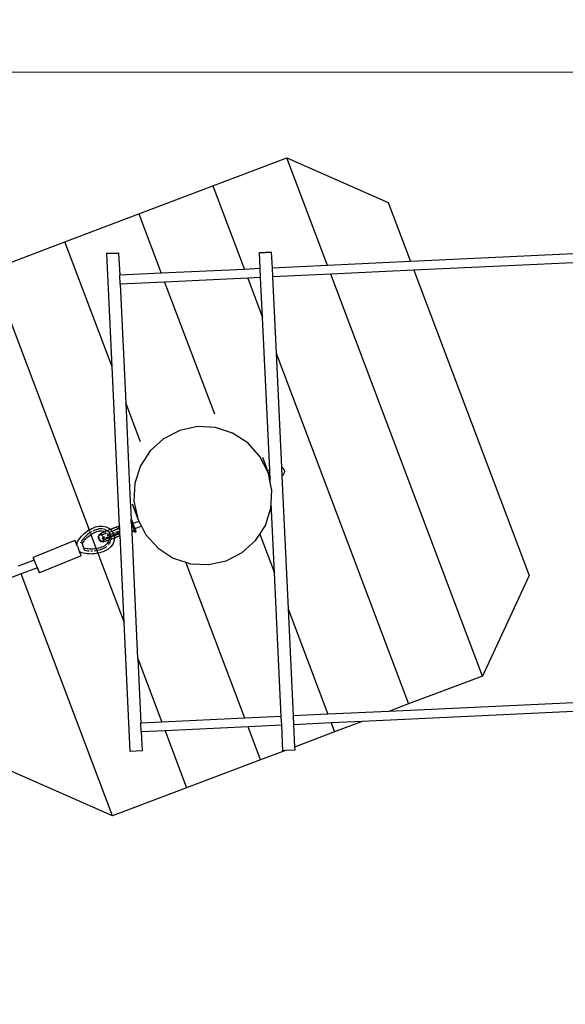
# Model space of a CAD drawing. Units: millimetres. Extents: x -12564 to 9645, y -9583 to 7688.
# Drawn here: x -1074 to -88, y 4277 to 6055 of the extents above; entities that cross this region are included whole.
import ezdxf

# ---------------------------------------------------------------- set-up
doc = ezdxf.new("R2010")
doc.units = ezdxf.units.MM
doc.layers.add('Размеры', color=10, linetype='Continuous', lineweight=5)
doc.dimstyles.new('размеры Маф', dxfattribs={"dimtxt": 150, "dimasz": 50, "dimexe": 50, "dimexo": 0.0625, "dimgap": 0.09, "dimtad": 1, "dimdec": 0, "dimzin": 0, "dimdsep": 46, "dimtxsty": 'Standard', "dimblk": 'ARCHTICK', "dimcen": 0.09, "dimdle": 50, "dimclrd": 256, "dimclre": 256, "dimclrt": 256, "dimadec": 0, "dimazin": 0, "dimtfac": 1, "dimtdec": 0, "dimtix": 1, "dimtofl": 0, "dimtmove": 0, "dimatfit": 3, "dimfxl": 1, "dimtolj": 1, "dimtzin": 0, "dimlwd": -1, "dimlwe": -1, "dimarcsym": 1})

# ---------------------------------------------------------------- blocks, each defined once
blk = doc.blocks.new('_ArchTick')
at = {"color": 0, "linetype": 'ByBlock', "const_width": 0.15}
blk.add_lwpolyline([(-0.5, -0.5), (0.5, 0.5)], dxfattribs=at)
blk = doc.blocks.new('*D9')
at = {"layer": 'Defpoints', "color": 0, "transparency": 16777216}
for p in [(7125.7, 5580.7), (-12514.3, 1962.4), (7125.7, -9532.6)]:
    blk.add_point(p, dxfattribs=at)
at = {"layer": 'Размеры', "transparency": 16777216}
for p, q in [((7125.7, 5580.6), (7125.7, -9582.6)), ((-12514.3, 1962.3), (-12514.3, -9582.6)), ((-12564.3, -9532.6), (7175.7, -9532.6))]:
    blk.add_line(p, q, dxfattribs=at)
at = {"layer": 'Размеры', "transparency": 16777216, "xscale": 50, "yscale": 50, "zscale": 50, "rotation": 180}
blk.add_blockref('_ArchTick', (-12514.3, -9532.6), dxfattribs=at)
at = {"layer": 'Размеры', "transparency": 16777216, "xscale": 50, "yscale": 50, "zscale": 50}
blk.add_blockref('_ArchTick', (7125.7, -9532.6), dxfattribs=at)
at = {"layer": 'Размеры', "transparency": 16777216, "insert": (-2694.3, -9457.5), "char_height": 150, "attachment_point": 5}
blk.add_mtext('\\A1;19640', dxfattribs=at)
blk = doc.blocks.new('*D10')
at = {"layer": 'Defpoints', "color": 0, "transparency": 16777216}
for p in [(5625.5, 5515.3), (-10826.6, 1458.2), (5625.5, -8826.1)]:
    blk.add_point(p, dxfattribs=at)
at = {"layer": 'Размеры', "transparency": 16777216}
for p, q in [((5625.5, 5515.3), (5625.5, -8876.1)), ((-10826.6, 1458.1), (-10826.6, -8876.1)), ((-10876.6, -8826.1), (5675.5, -8826.1))]:
    blk.add_line(p, q, dxfattribs=at)
at = {"layer": 'Размеры', "transparency": 16777216, "xscale": 50, "yscale": 50, "zscale": 50, "rotation": 180}
blk.add_blockref('_ArchTick', (-10826.6, -8826.1), dxfattribs=at)
at = {"layer": 'Размеры', "transparency": 16777216, "xscale": 50, "yscale": 50, "zscale": 50}
blk.add_blockref('_ArchTick', (5625.5, -8826.1), dxfattribs=at)
at = {"layer": 'Размеры', "transparency": 16777216, "insert": (-2600.6, -8751), "char_height": 150, "attachment_point": 5}
blk.add_mtext('\\A1;16452', dxfattribs=at)
blk = doc.blocks.new('*D11')
at = {"layer": 'Defpoints', "color": 0, "transparency": 16777216}
for p in [(-4889.2, 7638.4), (9595, 7638.4), (-3250.9, -7930.1)]:
    blk.add_point(p, dxfattribs=at)
at = {"layer": 'Размеры', "transparency": 16777216}
for p, q in [((9595, -7980.1), (9595, 7688.4)), ((-4889.1, 7638.4), (9645, 7638.4)), ((-3250.8, -7930.1), (9645, -7930.1))]:
    blk.add_line(p, q, dxfattribs=at)
at = {"layer": 'Размеры', "transparency": 16777216, "xscale": 50, "yscale": 50, "zscale": 50}
for p, rotation in [((9595, 7638.4), 90), ((9595, -7930.1), 270)]:
    blk.add_blockref('_ArchTick', p, dxfattribs=dict(at, rotation=rotation))
at = {"layer": 'Размеры', "transparency": 16777216, "insert": (9519.9, -145.9), "char_height": 150, "attachment_point": 5, "rotation": 90}
blk.add_mtext('\\A1;15568', dxfattribs=at)
blk = doc.blocks.new('*D12')
at = {"layer": 'Defpoints', "color": 0, "transparency": 16777216}
for p in [(-5369, 5959.9), (8880.6, 5959.9), (-3199.6, -6429.7)]:
    blk.add_point(p, dxfattribs=at)
at = {"layer": 'Размеры', "transparency": 16777216}
for p, q in [((8880.6, -6479.7), (8880.6, 6009.9)), ((-5368.9, 5959.9), (8930.6, 5959.9)), ((-3199.5, -6429.7), (8930.6, -6429.7))]:
    blk.add_line(p, q, dxfattribs=at)
at = {"layer": 'Размеры', "transparency": 16777216, "xscale": 50, "yscale": 50, "zscale": 50}
for p, rotation in [((8880.6, 5959.9), 90), ((8880.6, -6429.7), 270)]:
    blk.add_blockref('_ArchTick', p, dxfattribs=dict(at, rotation=rotation))
at = {"layer": 'Размеры', "transparency": 16777216, "insert": (8805.5, -234.9), "char_height": 150, "attachment_point": 5, "rotation": 90}
blk.add_mtext('\\A1;12390', dxfattribs=at)

msp = doc.modelspace()

# ---------------------------------------------------------------- linework, layer by layer
for p, q in [((-724.7, 5754.5), (-591.1, 5805)), ((-517.7, 5610.8), (-591.1, 5805)), ((-591.1, 5805), (-407.9, 5724.5)), ((-858.3, 5704), (-724.7, 5754.5)), ((-724.7, 5754.5), (-667.7, 5603.7)), ((-407.9, 5724.5), (-367.6, 5617.8)), ((-992, 5653.5), (-858.3, 5704)), ((-858.3, 5704), (-817.8, 5596.7)), ((-1125.6, 5603), (-992, 5653.5)), ((-906.6, 5427.7), (-992, 5653.5)), ((-916.2, 5632.8), (-894.8, 5633.8)), ((-916.2, 5632.2), (-894.8, 5633.2)), ((-916.2, 5632.8), (-916.2, 5632.2)), ((-916.2, 5632.2), (-916.2, 5632.8)), ((-916.2, 5632.2), (-916.2, 5632.2)), ((-906.6, 5427.7), (-916.2, 5632.2)), ((-894.8, 5633.8), (-894.8, 5633.2)), ((-894.8, 5633.2), (-892.9, 5593.1)), ((-640.5, 5634.3), (-619.1, 5635.3)), ((-640.4, 5633.7), (-640.5, 5634.3)), ((-640.5, 5634.3), (-640.5, 5633.7)), ((-640.5, 5633.7), (-640.4, 5633.7)), ((-639.1, 5605.1), (-640.5, 5633.7)), ((-640.4, 5633.7), (-619.1, 5634.7)), ((-619.1, 5635.3), (-619.1, 5634.7)), ((-619.1, 5634.7), (-617.7, 5606.1)), ((-619.1, 5634.7), (-617.7, 5606.1)), ((-22.9, 5634), (-367.6, 5617.8)), ((-1125.6, 5603), (-948.1, 5133.2)), ((-667.7, 5603.7), (-817.8, 5596.7)), ((-639.1, 5605.1), (-667.7, 5603.7)), ((-638.4, 5589.1), (-639.1, 5605.1)), ((-517.7, 5610.8), (-617.7, 5606.1)), ((-617.7, 5606.1), (-617.7, 5606.1)), ((-617.7, 5606.1), (-617, 5590.1)), ((-367.6, 5617.8), (-517.7, 5610.8)), ((-361.7, 5602.1), (-511.7, 5595)), ((-22.2, 5618), (-361.7, 5602.1)), ((-361.7, 5602.1), (-153.4, 5051)), ((-817.8, 5596.7), (-892.9, 5593.1)), ((-892.9, 5592.8), (-892.9, 5593.1)), ((-892.2, 5577.4), (-892.9, 5592.8)), ((-661.8, 5588), (-811.8, 5580.9)), ((-638.4, 5589.1), (-661.8, 5588)), ((-661.8, 5588), (-635, 5517.1)), ((-635, 5517.1), (-638.4, 5589.1)), ((-616.9, 5590.1), (-617, 5590.1)), ((-617, 5590.1), (-610.5, 5452.2)), ((-511.7, 5595), (-616.9, 5590.1)), ((-616.9, 5590.1), (-610.5, 5452.2)), ((-237.6, 4869.5), (-511.7, 5595)), ((-811.8, 5580.9), (-892.2, 5577.2)), ((-892.2, 5577.2), (-892.2, 5577.4)), ((-892.2, 5577.2), (-882.1, 5362.8)), ((-811.8, 5580.9), (-721.9, 5342.8)), ((-622.1, 5241.9), (-635, 5517.1)), ((-610.5, 5452.2), (-610.5, 5452.2)), ((-610.5, 5452.2), (-371.2, 4819)), ((-610.5, 5452.2), (-600.8, 5246.5)), ((-893.1, 5140.2), (-906.6, 5427.7)), ((-882.1, 5362.7), (-882.1, 5362.8)), ((-855.5, 5292.2), (-882.1, 5362.7)), ((-882.1, 5362.7), (-876.2, 5237.6)), ((-752.6, 5319.8), (-784.5, 5313)), ((-720, 5318.1), (-752.6, 5319.8)), ((-689, 5308.1), (-720, 5318.1)), ((-784.5, 5313), (-813.6, 5298.1)), ((-661.6, 5290.4), (-689, 5308.1)), ((-813.6, 5298.1), (-837.8, 5276.2)), ((-639.7, 5266.1), (-661.6, 5290.4)), ((-837.8, 5276.2), (-855.6, 5248.9)), ((-624.9, 5237.1), (-639.7, 5266.1)), ((-635.1, 5264.5), (-626.1, 5240.3)), ((-855.6, 5248.9), (-865.6, 5217.8)), ((-600.8, 5246.5), (-600.1, 5230.6)), ((-599.2, 5245.7), (-600.8, 5246.5)), ((-597.3, 5243.9), (-599.2, 5245.7)), ((-876.2, 5237.4), (-876.2, 5237.6)), ((-876.2, 5237.4), (-874.4, 5198)), ((-626.1, 5240.3), (-622.1, 5241.9)), ((-626.1, 5240.3), (-624.9, 5237.1)), ((-624.8, 5236.7), (-624.9, 5237.1)), ((-624.8, 5236.7), (-621.9, 5237.8)), ((-624.8, 5236.6), (-624.8, 5236.7)), ((-624.7, 5236.3), (-624.8, 5236.6)), ((-624.7, 5236.3), (-624.8, 5236.6)), ((-624.7, 5236.3), (-624.7, 5236.3)), ((-624.7, 5236.2), (-624.7, 5236.3)), ((-624.7, 5236.2), (-624.7, 5236.3)), ((-624.7, 5236.2), (-624.7, 5236.2)), ((-624.7, 5236.2), (-624.7, 5236.2)), ((-624.7, 5236.2), (-624.6, 5236.1)), ((-624.7, 5236.2), (-624.7, 5236.2)), ((-624.6, 5235.9), (-624.6, 5236.1)), ((-624.6, 5235.9), (-624.5, 5235.9)), ((-624.5, 5235.9), (-624.5, 5235.8)), ((-624.5, 5235.8), (-624.5, 5235.8)), ((-624.4, 5235.4), (-624.5, 5235.8)), ((-624.5, 5235.8), (-624.5, 5235.8)), ((-622.6, 5226.4), (-624.5, 5235.8)), ((-624.3, 5235.2), (-624.4, 5235.4)), ((-624.2, 5235.1), (-624.3, 5235.2)), ((-624.3, 5235.2), (-624.3, 5235.2)), ((-624.3, 5235.2), (-624.2, 5235.1)), ((-624.2, 5235.1), (-624.1, 5234.7)), ((-624.1, 5234.7), (-623.9, 5234.3)), ((-623.9, 5234.3), (-623.9, 5234.3)), ((-623.5, 5233.2), (-623.9, 5234.3)), ((-623.5, 5233.2), (-623.5, 5233.2)), ((-623.5, 5233.2), (-623.5, 5233.1)), ((-623.5, 5233.1), (-623.3, 5232.6)), ((-623.3, 5232.6), (-623.1, 5232)), ((-623.3, 5232.6), (-623.3, 5232.6)), ((-623.1, 5232), (-623.1, 5232)), ((-622.6, 5230.8), (-623.1, 5232)), ((-622.6, 5230.8), (-622.6, 5230.8)), ((-622.6, 5230.8), (-622.4, 5230.2)), ((-622.3, 5230), (-622.4, 5230.2)), ((-622.3, 5230), (-622.2, 5229.7)), ((-622.2, 5229.7), (-622.2, 5229.6)), ((-622.2, 5229.6), (-621.8, 5228.6)), ((-621.9, 5237.8), (-622.1, 5241.9)), ((-621.4, 5228), (-621.9, 5237.8)), ((-621.8, 5228.6), (-621.8, 5228.6)), ((-621.8, 5228.6), (-621.6, 5228.2)), ((-621.8, 5228.6), (-621.8, 5228.6)), ((-621.6, 5228.2), (-621.6, 5227.8)), ((-621.6, 5228), (-621.6, 5228.2)), ((-621.6, 5228), (-621.4, 5228)), ((-621.5, 5227.8), (-621.6, 5228)), ((-621.6, 5227.8), (-621.5, 5227.8)), ((-621.6, 5227.8), (-621.5, 5227.8)), ((-621.5, 5227.8), (-621.5, 5227.8)), ((-621.5, 5227.8), (-621.5, 5227.7)), ((-621.5, 5227.7), (-621.4, 5227.6)), ((-621.4, 5227.6), (-621.4, 5228)), ((-621.4, 5227.6), (-621.4, 5226.9)), ((-598.6, 5231.8), (-600.1, 5230.6)), ((-600.1, 5230.6), (-588.8, 4990.7)), ((-596.9, 5234.1), (-598.6, 5231.8)), ((-596.1, 5241.7), (-597.3, 5243.9)), ((-595.8, 5236.6), (-596.9, 5234.1)), ((-596.1, 5241.7), (-595.6, 5239.3)), ((-595.6, 5239.2), (-595.8, 5236.6)), ((-595.6, 5239.2), (-595.6, 5239.3)), ((-865.6, 5217.8), (-867.3, 5185.2)), ((-621.4, 5226.9), (-622.6, 5226.4)), ((-622.6, 5226.4), (-621.4, 5226.8)), ((-622.5, 5225.8), (-622.6, 5226.4)), ((-622.6, 5226.4), (-622.6, 5226.4)), ((-622.1, 5224.7), (-622.5, 5225.8)), ((-622.4, 5225.4), (-622.5, 5225.8)), ((-622.4, 5225.4), (-622.3, 5225.1)), ((-622.3, 5225.1), (-621.6, 5223.3)), ((-621, 5219), (-622.3, 5225.1)), ((-621.4, 5223), (-622.1, 5224.7)), ((-621.6, 5223.3), (-621.4, 5223)), ((-621.4, 5226.8), (-621.4, 5226.9)), ((-621.2, 5222.3), (-621.4, 5226.8)), ((-621.2, 5222.3), (-621.4, 5223)), ((-621, 5219), (-621.2, 5222.3)), ((-618.1, 5205.2), (-621, 5219)), ((-874.4, 5197.9), (-874.4, 5198)), ((-874.4, 5197.9), (-872.3, 5152.9)), ((-619.3, 5181.7), (-618.1, 5205.2)), ((-870.7, 5180.7), (-860.4, 5153.3)), ((-867.3, 5185.2), (-860.4, 5153.3)), ((-619.7, 5172.6), (-619.3, 5181.7)), ((-613.3, 5055.6), (-619.3, 5181.7)), ((-629.8, 5141.6), (-619.7, 5172.6)), ((-940.2, 5137.3), (-936.9, 5138.6)), ((-936.9, 5138.6), (-930.5, 5140.3)), ((-930.5, 5140.3), (-923.8, 5140.4)), ((-923.8, 5140.4), (-917.4, 5139)), ((-917.4, 5139), (-917.2, 5139)), ((-917.2, 5139), (-911.6, 5136.1)), ((-897.5, 5138.3), (-899.5, 5137.7)), ((-896.5, 5139), (-898.7, 5138.2)), ((-895.6, 5139), (-897.5, 5138.3)), ((-894.2, 5139.8), (-896.5, 5139)), ((-893.7, 5139.6), (-895.6, 5139)), ((-893.2, 5140.1), (-894.2, 5139.8)), ((-893.4, 5139.6), (-893.7, 5139.6)), ((-893.4, 5139.6), (-893.5, 5139.5)), ((-893.5, 5139.5), (-893.4, 5139.5)), ((-893.5, 5139.5), (-893.5, 5139.3)), ((-893.5, 5139.3), (-893.4, 5139.3)), ((-893.3, 5139.9), (-893.4, 5139.7)), ((-893.4, 5139.7), (-893.2, 5139.2)), ((-893.4, 5139.7), (-893.4, 5139.7)), ((-893.4, 5139.7), (-893.4, 5139.6)), ((-893.4, 5139.7), (-893.4, 5139.6)), ((-893.3, 5139.7), (-893.4, 5139.7)), ((-893.2, 5139.3), (-893.4, 5139.6)), ((-893.4, 5139.5), (-893.3, 5139.1)), ((-893.3, 5138.9), (-893.4, 5139.3)), ((-893.4, 5139.3), (-893.4, 5139)), ((-893.4, 5139), (-893.4, 5138.9)), ((-893.3, 5138.5), (-893.4, 5138.9)), ((-893.2, 5140.1), (-893.3, 5139.9)), ((-893.3, 5139.9), (-893.3, 5139.9)), ((-893.3, 5139.9), (-893.3, 5139.7)), ((-893.2, 5139.4), (-893.3, 5139.7)), ((-893.1, 5139.7), (-893.3, 5139.7)), ((-893.3, 5139.1), (-893.2, 5139)), ((-893.2, 5138.8), (-893.3, 5139.1)), ((-893.2, 5138.5), (-893.3, 5138.9)), ((-893.3, 5138.9), (-893.2, 5138.8)), ((-893.2, 5138.5), (-893.3, 5138.5)), ((-893.3, 5138.5), (-893.2, 5138.5)), ((-893.1, 5140.2), (-893.2, 5140.1)), ((-893.2, 5140.1), (-893.2, 5140)), ((-893.1, 5140.1), (-893.2, 5140.1)), ((-893.2, 5140), (-893.1, 5139.9)), ((-893.1, 5139.2), (-893.2, 5139.4)), ((-893.2, 5139.4), (-893.1, 5139.4)), ((-893.1, 5138.8), (-893.2, 5139.3)), ((-893.2, 5139.2), (-893.1, 5139)), ((-893.2, 5139), (-893.1, 5138.6)), ((-893.2, 5138.8), (-893.1, 5138.5)), ((-893.1, 5140.1), (-893.1, 5140.2)), ((-893.1, 5139.9), (-893.1, 5140.1)), ((-893.1, 5139.9), (-893.1, 5139.7)), ((-893.1, 5139.4), (-893.1, 5139.7)), ((-893.1, 5139.2), (-893.1, 5139.4)), ((-893.1, 5139), (-893.1, 5139.2)), ((-893.1, 5138.8), (-893.1, 5139)), ((-893.1, 5138.6), (-893.1, 5138.8)), ((-893.1, 5138.5), (-893.1, 5138.6)), ((-893, 5136.9), (-893.1, 5138.5)), ((-872, 5153), (-872.3, 5152.9)), ((-872, 5147.6), (-872.3, 5152.9)), ((-872, 5153), (-872, 5152.9)), ((-871.8, 5152.2), (-872, 5152.9)), ((-872, 5147.6), (-872, 5147.5)), ((-872, 5147.5), (-871, 5144.8)), ((-872, 5147.5), (-871.7, 5141)), ((-871.7, 5152), (-871.8, 5152.2)), ((-871.8, 5152.2), (-871.6, 5152)), ((-869.8, 5141.7), (-871.7, 5141)), ((-871.7, 5141), (-871.2, 5130.3)), ((-871.6, 5152), (-871, 5150.4)), ((-870.5, 5148.7), (-871.1, 5150.4)), ((-871, 5150.4), (-870.2, 5148.2)), ((-871, 5144.8), (-870.7, 5144.1)), ((-869, 5144.7), (-870.7, 5144.1)), ((-870.7, 5144.1), (-869.8, 5141.8)), ((-870.3, 5148.2), (-870.5, 5148.7)), ((-870.2, 5148.2), (-869.2, 5145.5)), ((-869.8, 5141.8), (-869.8, 5141.7)), ((-869.8, 5141.7), (-868.7, 5138.7)), ((-869, 5144.7), (-869.3, 5145.4)), ((-869.2, 5145.5), (-869, 5144.7)), ((-869, 5144.7), (-869.2, 5145.5)), ((-869.2, 5145.5), (-868.9, 5144.7)), ((-868.9, 5144.7), (-869, 5144.7)), ((-869, 5144.7), (-869, 5144.7)), ((-858.1, 5148.8), (-868.9, 5144.7)), ((-868.8, 5144.5), (-868.9, 5144.7)), ((-868.4, 5143.2), (-868.8, 5144.5)), ((-866.6, 5133.2), (-868.7, 5138.7)), ((-868, 5142.5), (-868.4, 5143.2)), ((-868, 5142.5), (-867.8, 5141.8)), ((-867.3, 5140.4), (-867.8, 5141.8)), ((-866.9, 5139.4), (-867.3, 5140.4)), ((-867.3, 5140.4), (-866.9, 5139.4)), ((-866.9, 5139.4), (-865.4, 5135.4)), ((-853.6, 5139.9), (-865.4, 5135.4)), ((-860.4, 5153.3), (-858.1, 5148.8)), ((-858.1, 5148.8), (-853.6, 5139.9)), ((-853.6, 5139.9), (-845.6, 5124.3)), ((-639.9, 5125.9), (-629.8, 5141.6)), ((-963.7, 5119.8), (-961.6, 5122.2)), ((-961.6, 5122.2), (-959.3, 5124.5)), ((-959.3, 5124.5), (-956.9, 5126.7)), ((-955.2, 5121.1), (-957.2, 5119)), ((-956.9, 5126.7), (-954.4, 5128.8)), ((-953, 5123.1), (-955.2, 5121.1)), ((-954.4, 5128.8), (-951.8, 5130.8)), ((-950.8, 5125), (-953, 5123.1)), ((-952.6, 5118.7), (-950.6, 5120.6)), ((-951.8, 5130.8), (-949, 5132.6)), ((-948.4, 5126.7), (-950.8, 5125)), ((-950.6, 5120.6), (-948.5, 5122.3)), ((-949, 5132.6), (-948.1, 5133.2)), ((-948.5, 5122.3), (-946.3, 5124)), ((-946, 5128.4), (-948.4, 5126.7)), ((-948.1, 5133.2), (-946.2, 5134.3)), ((-948.1, 5133.2), (-947.2, 5130.8)), ((-946.8, 5129.9), (-946, 5127.6)), ((-946.3, 5124), (-945, 5124.9)), ((-946.2, 5134.3), (-943.2, 5135.9)), ((-943.4, 5129.9), (-946, 5128.4)), ((-945.6, 5126.7), (-945, 5124.9)), ((-945, 5124.9), (-944.1, 5125.5)), ((-945, 5124.9), (-935.3, 5099.4)), ((-944.1, 5125.5), (-941.7, 5126.9)), ((-943.3, 5130), (-943.4, 5129.9)), ((-943.2, 5135.9), (-940.2, 5137.3)), ((-941.7, 5126.9), (-939.2, 5128.2)), ((-938.1, 5132.6), (-940.7, 5131.3)), ((-939.2, 5128.2), (-936.7, 5129.4)), ((-935.3, 5133.7), (-938.1, 5132.6)), ((-936.7, 5129.4), (-934.3, 5130.4)), ((-930.2, 5135), (-935.3, 5133.7)), ((-934.3, 5130.4), (-929.9, 5131.5)), ((-931.3, 5120.3), (-931.2, 5121.8)), ((-931.2, 5121.8), (-930.8, 5123)), ((-930.3, 5123.8), (-930.8, 5123)), ((-930.4, 5120.6), (-930.3, 5122.1)), ((-930.1, 5119.1), (-930.4, 5120.6)), ((-930.3, 5123.8), (-929.6, 5124.8)), ((-930.3, 5122.1), (-930, 5123.4)), ((-924.9, 5135.1), (-930.2, 5135)), ((-929.5, 5124.1), (-930, 5123.4)), ((-929.9, 5131.5), (-925.5, 5131.6)), ((-928, 5125.9), (-929.6, 5124.8)), ((-929.5, 5124.1), (-929, 5125)), ((-927.5, 5126), (-929, 5125)), ((-928, 5125.9), (-927.2, 5126.4)), ((-927.5, 5126), (-926.8, 5126.5)), ((-927.4, 5124.5), (-926.5, 5124.6)), ((-927.4, 5124.5), (-926.6, 5124.4)), ((-924.7, 5127.8), (-927.2, 5126.4)), ((-927, 5124.7), (-925.8, 5124.9)), ((-927, 5124.7), (-926.5, 5124.6)), ((-926.9, 5124.5), (-926.2, 5124.3)), ((-926.9, 5124.5), (-926.6, 5124.4)), ((-924.6, 5127.7), (-926.8, 5126.5)), ((-926.6, 5124.5), (-926.3, 5124.6)), ((-926.6, 5124.4), (-926, 5124.1)), ((-926.6, 5124.4), (-926.2, 5124.3)), ((-926.5, 5124.7), (-926.4, 5124.6)), ((-926.5, 5124.6), (-926.4, 5124.6)), ((-926.4, 5124.6), (-925.9, 5124.7)), ((-926.4, 5124.6), (-926.4, 5124.6)), ((-926.4, 5124.6), (-926.3, 5124.6)), ((-926.3, 5124.7), (-925.8, 5124.9)), ((-926.3, 5124.6), (-925.9, 5124.7)), ((-926.3, 5124.6), (-926.3, 5124.6)), ((-926.3, 5124.6), (-925.4, 5124)), ((-926.3, 5124.6), (-926.3, 5124.6)), ((-926.3, 5124.6), (-926.3, 5124.6)), ((-926.3, 5124.6), (-925.9, 5124.5)), ((-925.9, 5124.7), (-925.7, 5124.7)), ((-925.9, 5124), (-925.7, 5123.9)), ((-925.8, 5124.9), (-923.8, 5125.3)), ((-925.8, 5124.9), (-925.4, 5124.9)), ((-925.7, 5124.7), (-923.8, 5125.2)), ((-925.7, 5123.9), (-924.8, 5123)), ((-925.5, 5131.6), (-921.5, 5130.8)), ((-925.4, 5124), (-924.5, 5123.1)), ((-920, 5134), (-924.9, 5135.1)), ((-921.3, 5129.5), (-924.7, 5127.8)), ((-921.6, 5129.2), (-924.6, 5127.7)), ((-923.8, 5125.3), (-920.6, 5126.2)), ((-923.8, 5125.2), (-920.3, 5126.2)), ((-923.7, 5121.7), (-923.6, 5121.6)), ((-923.6, 5121.8), (-923.5, 5121.6)), ((-923.6, 5121.6), (-922.9, 5120)), ((-923.5, 5121.6), (-922.7, 5120.1)), ((-919.9, 5129.9), (-921.6, 5129.2)), ((-921.5, 5130.7), (-921.5, 5130.8)), ((-921.4, 5130.7), (-921.5, 5130.7)), ((-921.4, 5130.7), (-920.1, 5130)), ((-920.1, 5130), (-921.3, 5129.5)), ((-921, 5120.5), (-920.1, 5120.9)), ((-921, 5120.3), (-920, 5120.8)), ((-920.6, 5126.2), (-917, 5127.4)), ((-920.3, 5126.2), (-916.9, 5127.3)), ((-917.3, 5131.2), (-920.1, 5130)), ((-920.1, 5130), (-919.9, 5129.9)), ((-915.7, 5131.9), (-920, 5134)), ((-918, 5130.8), (-919.9, 5129.9)), ((-919.9, 5129.9), (-918.3, 5129.1)), ((-914.2, 5132.3), (-918, 5130.8)), ((-913, 5133), (-917.3, 5131.2)), ((-917, 5127.4), (-916.9, 5127.5)), ((-915.9, 5127.1), (-915.1, 5126.3)), ((-913.4, 5129.7), (-915.6, 5131.8)), ((-915.3, 5123.1), (-914, 5123.7)), ((-915.2, 5123), (-914.8, 5123.2)), ((-915.1, 5126.3), (-913.1, 5123)), ((-914.8, 5123.2), (-911.1, 5124.7)), ((-912, 5133.2), (-914.2, 5132.3)), ((-914, 5123.7), (-909.9, 5125.4)), ((-910.1, 5121.4), (-913.8, 5120.1)), ((-913.1, 5123), (-913.1, 5122.8)), ((-910.5, 5133.9), (-913, 5133)), ((-908.8, 5121.8), (-913, 5120.2)), ((-912.8, 5121.5), (-912.2, 5119.3)), ((-908.3, 5120.9), (-912.2, 5119.3)), ((-909.7, 5124.6), (-912.1, 5128.6)), ((-909.9, 5134), (-912, 5133.2)), ((-911.8, 5129.2), (-909.4, 5130.1)), ((-911.8, 5129.4), (-910.9, 5129.7)), ((-911.6, 5136.1), (-909.6, 5134.3)), ((-911.1, 5124.7), (-909.1, 5125.5)), ((-910.9, 5129.7), (-908.8, 5130.5)), ((-909.6, 5134.3), (-910.5, 5133.9)), ((-908.8, 5121.9), (-910.1, 5121.4)), ((-909.4, 5134.1), (-909.9, 5134)), ((-909.9, 5125.4), (-907.6, 5126.3)), ((-909.4, 5123.2), (-909.7, 5124.6)), ((-908.1, 5134.8), (-909.6, 5134.3)), ((-909.6, 5134.3), (-909.4, 5134.1)), ((-907.3, 5121.1), (-909.5, 5120.2)), ((-907.7, 5134.8), (-909.4, 5134.1)), ((-909.4, 5134.1), (-907, 5131.9)), ((-909.4, 5130.1), (-907, 5131.1)), ((-908.6, 5120.1), (-909.3, 5122.9)), ((-909.1, 5125.5), (-907, 5126.3)), ((-908.8, 5130.5), (-906.7, 5131.4)), ((-906.5, 5122.7), (-908.8, 5121.8)), ((-905.8, 5121.8), (-908.3, 5120.9)), ((-905.8, 5135.7), (-908.1, 5134.8)), ((-905.6, 5135.5), (-907.7, 5134.8)), ((-905.9, 5135.3), (-907.6, 5134.7)), ((-907.6, 5126.3), (-905.3, 5127.1)), ((-905.2, 5121.9), (-907.3, 5121.1)), ((-907, 5131.9), (-906.7, 5131.4)), ((-907, 5131.1), (-906.6, 5131.2)), ((-907, 5126.3), (-904.9, 5127.1)), ((-906.7, 5131.4), (-906.4, 5131.5)), ((-906.7, 5131.4), (-906.6, 5131.2)), ((-906.6, 5131.2), (-906.4, 5131.3)), ((-906.6, 5131.2), (-904, 5126.8)), ((-906.5, 5131.1), (-906.5, 5131.2)), ((-906.5, 5131.1), (-906.3, 5131.2)), ((-904.2, 5123.6), (-906.5, 5122.7)), ((-906, 5123.1), (-906.2, 5123)), ((-903.9, 5123.9), (-906, 5123.1)), ((-903.4, 5136.6), (-905.8, 5135.7)), ((-903.4, 5122.7), (-905.8, 5121.8)), ((-903.6, 5136.3), (-905.6, 5135.5)), ((-905.3, 5127.1), (-902.9, 5128)), ((-903, 5122.7), (-905.2, 5121.9)), ((-904.9, 5127.1), (-902.8, 5127.8)), ((-901.8, 5124.5), (-904.2, 5123.6)), ((-904, 5126.8), (-903.1, 5123.2)), ((-903.9, 5132.5), (-902.6, 5133.1)), ((-901.9, 5124.7), (-903.9, 5123.9)), ((-903.8, 5132.3), (-902.3, 5133)), ((-903, 5136.5), (-903.6, 5136.3)), ((-901, 5137.4), (-903.4, 5136.6)), ((-903, 5122.9), (-903.4, 5122.7)), ((-901, 5123.6), (-903, 5122.9)), ((-900.9, 5123.4), (-903, 5122.7)), ((-903, 5122.9), (-903, 5122.7)), ((-903, 5122.7), (-902.5, 5120.9)), ((-903, 5122.7), (-903, 5122.7)), ((-902.9, 5128), (-902.2, 5128.3)), ((-902.8, 5127.8), (-902.1, 5128.1)), ((-902.6, 5133.1), (-900.6, 5134)), ((-902.5, 5120.9), (-902.6, 5119)), ((-902.3, 5133), (-900, 5133.9)), ((-899.9, 5125.5), (-901.9, 5124.7)), ((-899.6, 5125.4), (-901.8, 5124.5)), ((-898.7, 5138.2), (-901, 5137.4)), ((-898.7, 5124.5), (-901, 5123.6)), ((-898.9, 5124.2), (-900.9, 5123.4)), ((-899.5, 5137.7), (-900.6, 5137.3)), ((-900.6, 5134), (-898.6, 5134.8)), ((-900, 5133.9), (-897.7, 5134.9)), ((-897.9, 5126.4), (-899.9, 5125.5)), ((-899.9, 5120.1), (-897.9, 5121)), ((-899.9, 5119.9), (-897.6, 5120.9)), ((-899.6, 5129.2), (-898.3, 5129.7)), ((-899.6, 5129), (-898.8, 5129.2)), ((-897.3, 5126.4), (-899.6, 5125.4)), ((-896.8, 5124.9), (-898.9, 5124.2)), ((-898.8, 5129.2), (-896.8, 5129.9)), ((-896.3, 5125.3), (-898.7, 5124.5)), ((-898.6, 5134.8), (-896.7, 5135.7)), ((-898.3, 5129.7), (-896.1, 5130.5)), ((-896, 5127.2), (-897.9, 5126.4)), ((-897.9, 5121), (-895.9, 5121.8)), ((-897.7, 5134.9), (-895.5, 5135.8)), ((-897.6, 5120.9), (-895.3, 5121.8)), ((-895.1, 5127.3), (-897.3, 5126.4)), ((-896.8, 5129.9), (-894.9, 5130.6)), ((-894.8, 5125.6), (-896.8, 5124.9)), ((-896.7, 5135.7), (-894.8, 5136.5)), ((-894, 5126.1), (-896.3, 5125.3)), ((-896.1, 5130.5), (-893.8, 5131.2)), ((-894.1, 5128), (-896, 5127.2)), ((-895.9, 5121.8), (-893.9, 5122.7)), ((-895.5, 5135.8), (-893.3, 5136.8)), ((-895.3, 5121.8), (-893, 5122.8)), ((-893.8, 5127.9), (-895.1, 5127.3)), ((-894.9, 5130.6), (-893, 5131.2)), ((-894.8, 5136.5), (-894.1, 5136.8)), ((-892.8, 5126.2), (-894.8, 5125.6)), ((-893.9, 5128.2), (-894.1, 5128)), ((-892.5, 5126.7), (-894, 5126.1)), ((-893.9, 5122.7), (-892.4, 5123.4)), ((-893.8, 5131.2), (-892.7, 5131.6)), ((-892.9, 5135.7), (-893.5, 5135.5)), ((-893.3, 5135.2), (-893.5, 5135.5)), ((-893.5, 5135.5), (-893.5, 5135.3)), ((-893.3, 5134.9), (-893.5, 5135.3)), ((-893.3, 5136.8), (-893, 5136.9)), ((-893.1, 5134.7), (-893.3, 5135.2)), ((-893.3, 5134.9), (-893.2, 5134.4)), ((-893.2, 5134.4), (-892.9, 5133.9)), ((-892.8, 5133.9), (-893.1, 5134.7)), ((-892.9, 5135.7), (-893, 5136.9)), ((-893, 5131.2), (-892.7, 5131.3)), ((-893, 5122.8), (-892.3, 5123.1)), ((-892.8, 5133.9), (-892.9, 5135.7)), ((-892.8, 5133.9), (-892.9, 5133.9)), ((-892.5, 5126.7), (-892.9, 5133.9)), ((-892.5, 5126.3), (-892.8, 5126.2)), ((-892.5, 5126.3), (-892.5, 5126.7)), ((-892.4, 5123.4), (-892.5, 5126.3)), ((-892.3, 5123.1), (-892.4, 5123.4)), ((-885, 4966.2), (-892.3, 5123.1)), ((-866.3, 5132.1), (-871.2, 5130.3)), ((-865.9, 5131), (-871.2, 5129.1)), ((-871.2, 5130.3), (-871.2, 5129.1)), ((-871.2, 5129.1), (-860.5, 4901.3)), ((-866.6, 5133.2), (-866.2, 5132.1)), ((-866, 5131.4), (-866.3, 5132.1)), ((-866.2, 5132.1), (-866.3, 5132.1)), ((-866.2, 5132.1), (-865.8, 5131.1)), ((-866.2, 5132.1), (-866, 5131.4)), ((-865.9, 5131), (-866, 5131.4)), ((-865.4, 5129.8), (-865.9, 5131)), ((-865.8, 5131.1), (-865.4, 5129.8)), ((-865.4, 5135.4), (-864.8, 5133.9)), ((-865.3, 5129.6), (-865.4, 5129.8)), ((-865.1, 5129), (-865.3, 5129.6)), ((-865, 5128.9), (-865.1, 5129)), ((-863.2, 5129.6), (-865, 5128.9)), ((-864.2, 5132.1), (-864.9, 5133.8)), ((-864.8, 5133.9), (-864, 5131.7)), ((-863.6, 5130.5), (-864.2, 5132.1)), ((-864, 5131.7), (-863.6, 5130.5)), ((-863.5, 5130.3), (-863.6, 5130.5)), ((-863.3, 5129.6), (-863.5, 5130.3)), ((-863.2, 5129.6), (-863.3, 5129.6)), ((-845.6, 5124.3), (-823.7, 5100.1)), ((-647.5, 5114.2), (-639.9, 5125.9)), ((-639.9, 5125.9), (-613.3, 5055.6)), ((-973.9, 5114.4), (-1049.3, 5083.8)), ((-973.6, 5113.8), (-973.9, 5114.4)), ((-973, 5112.4), (-973.6, 5113.8)), ((-972, 5110.1), (-973, 5112.4)), ((-971.5, 5108.8), (-972, 5110.1)), ((-971.5, 5108.8), (-965.7, 5117.2)), ((-971, 5107.5), (-971.5, 5108.8)), ((-968.5, 5108.4), (-971, 5107.5)), ((-970.8, 5107.2), (-971, 5107.5)), ((-970, 5105.1), (-970.8, 5107.2)), ((-969.4, 5103.8), (-970, 5105.1)), ((-969.4, 5103.8), (-966.5, 5096.6)), ((-965.7, 5117.2), (-963.7, 5119.8)), ((-961.9, 5110.9), (-964.6, 5109.9)), ((-960.9, 5114.6), (-962.5, 5112.3)), ((-961.9, 5110.9), (-961.8, 5110.9)), ((-961.8, 5110.9), (-961.6, 5110.4)), ((-961.6, 5110.3), (-961.3, 5109.4)), ((-961.3, 5109.4), (-960.9, 5108.4)), ((-959.1, 5116.9), (-960.9, 5114.6)), ((-960.9, 5108.4), (-957.9, 5112.7)), ((-960.9, 5108.4), (-960.7, 5108.1)), ((-960.7, 5108.1), (-960.1, 5106.4)), ((-960.1, 5106.4), (-959.4, 5104.6)), ((-959.4, 5104.6), (-958.7, 5102.7)), ((-957.2, 5119), (-959.1, 5116.9)), ((-957.9, 5112.7), (-956.3, 5114.8)), ((-956.3, 5114.8), (-954.5, 5116.8)), ((-954.5, 5116.8), (-952.6, 5118.7)), ((-931.1, 5118.7), (-931.3, 5120.3)), ((-930.7, 5117), (-931.1, 5118.7)), ((-929.9, 5115.5), (-930.7, 5117)), ((-929.9, 5118.1), (-930.1, 5119.1)), ((-929, 5114.2), (-929.9, 5115.5)), ((-928.9, 5115.9), (-929.2, 5116.5)), ((-927.9, 5113.2), (-929, 5114.2)), ((-928, 5114.6), (-928.9, 5115.9)), ((-927, 5113.5), (-928, 5114.6)), ((-926.7, 5112.6), (-927.9, 5113.2)), ((-925.9, 5112.9), (-927, 5113.5)), ((-926.7, 5112.6), (-925.9, 5112.3)), ((-925.9, 5112.9), (-925.2, 5112.6)), ((-924.8, 5112), (-925.9, 5112.3)), ((-923.1, 5103), (-925.5, 5102.1)), ((-924.1, 5112.3), (-925.2, 5112.6)), ((-924.6, 5117.2), (-925, 5117.3)), ((-924.8, 5112), (-922.8, 5112.2)), ((-924.1, 5117.4), (-924.6, 5117.5)), ((-922.9, 5117.3), (-924.6, 5117.2)), ((-922.6, 5117.5), (-924.1, 5117.4)), ((-924.1, 5112.3), (-922.4, 5112.5)), ((-924, 5118.7), (-923.4, 5119.1)), ((-923.9, 5118.6), (-923.1, 5119.1)), ((-923.4, 5119.1), (-921, 5120.5)), ((-923.1, 5119.1), (-921, 5120.3)), ((-922.4, 5114.2), (-923.1, 5113.8)), ((-923, 5113.9), (-923.1, 5113.8)), ((-919.1, 5105.3), (-923.1, 5103)), ((-922.9, 5120), (-922.4, 5118.4)), ((-920.9, 5117.8), (-922.9, 5117.3)), ((-921.9, 5112.4), (-922.8, 5112.2)), ((-922.7, 5120.1), (-922.2, 5118.5)), ((-922.4, 5115.3), (-922.7, 5114.3)), ((-922.4, 5114.7), (-922.7, 5114.3)), ((-922.4, 5114.7), (-922.7, 5114.3)), ((-921.7, 5114.6), (-922.7, 5113.9)), ((-922.4, 5114.2), (-922.7, 5113.9)), ((-920.5, 5118), (-922.6, 5117.5)), ((-922.4, 5114.3), (-922.5, 5114.3)), ((-922.4, 5118.4), (-922.3, 5117.1)), ((-922.3, 5116.6), (-922.4, 5115.3)), ((-922.4, 5114.4), (-922.4, 5114.3)), ((-922.3, 5114.4), (-922.4, 5114.4)), ((-922.4, 5114.3), (-922.4, 5114.2)), ((-922.4, 5114.3), (-922.4, 5114.3)), ((-922.4, 5114.3), (-922.4, 5114.2)), ((-922.4, 5114.2), (-922.4, 5114.2)), ((-921.6, 5112.6), (-922.4, 5112.5)), ((-922.1, 5115.4), (-922.3, 5114.4)), ((-922.1, 5114.8), (-922.3, 5114.4)), ((-921.9, 5114.6), (-922.3, 5114.4)), ((-922.2, 5118.5), (-922.1, 5117.2)), ((-922, 5116.4), (-922.1, 5115.4)), ((-921.7, 5114.6), (-922.1, 5114.3)), ((-921.7, 5114.8), (-921.9, 5114.6)), ((-921.9, 5112.4), (-919.1, 5113.1)), ((-919.9, 5115.7), (-921.7, 5114.8)), ((-919.9, 5115.6), (-921.7, 5114.6)), ((-921.4, 5114.8), (-921.7, 5114.6)), ((-921.7, 5100.3), (-917, 5103)), ((-921.6, 5112.6), (-919.1, 5113.2)), ((-916.6, 5117.4), (-919.9, 5115.7)), ((-916.9, 5117.1), (-919.9, 5115.6)), ((-919.1, 5113.2), (-915.9, 5114.1)), ((-919.1, 5113.1), (-915.6, 5114.1)), ((-916, 5108.2), (-919.1, 5105.3)), ((-917.3, 5118.9), (-918.5, 5118.6)), ((-916.9, 5118.9), (-918.4, 5118.5)), ((-913.8, 5120.1), (-917.3, 5118.9)), ((-917, 5103), (-916.9, 5103.1)), ((-913, 5120.2), (-916.9, 5118.9)), ((-913.3, 5118.7), (-916.9, 5117.1)), ((-912.6, 5119.1), (-916.6, 5117.4)), ((-916, 5108.2), (-915.9, 5108.3)), ((-915.9, 5114.1), (-912.5, 5115.3)), ((-913.7, 5111.6), (-915.9, 5108.3)), ((-915.6, 5114.1), (-912.5, 5115.1)), ((-912.5, 5115.1), (-913.7, 5111.6)), ((-913.7, 5111.6), (-913.6, 5111.8)), ((-908.5, 5103.2), (-913.5, 5098.6)), ((-912.2, 5119.1), (-913.3, 5118.7)), ((-913, 5106.8), (-910.4, 5110.8)), ((-912.2, 5119.3), (-912.6, 5119.1)), ((-912.5, 5115.1), (-911.4, 5115.5)), ((-912.4, 5115.5), (-912.5, 5115.3)), ((-912.5, 5115.3), (-912.3, 5115.3)), ((-912.5, 5115.3), (-912.5, 5115.1)), ((-912.2, 5119.1), (-912.4, 5115.5)), ((-912.3, 5115.3), (-910.7, 5115.9)), ((-909.5, 5120.2), (-912.2, 5119.1)), ((-912.2, 5119.3), (-912.2, 5119.3)), ((-912.2, 5119.3), (-912.2, 5119.1)), ((-911.4, 5115.5), (-907.1, 5117.1)), ((-910.4, 5110.8), (-908.9, 5115.4)), ((-910.2, 5116.1), (-908.4, 5116.8)), ((-908.9, 5115.4), (-908.6, 5120.1)), ((-904.9, 5108.6), (-908.5, 5103.3)), ((-908.5, 5103.3), (-908.5, 5103.2)), ((-908.4, 5116.8), (-906.5, 5117.5)), ((-907.1, 5117.1), (-906.5, 5117.3)), ((-905.3, 5118), (-904.1, 5118.4)), ((-905.3, 5117.8), (-904.6, 5118)), ((-902.8, 5114.8), (-904.9, 5108.8)), ((-904.9, 5108.8), (-904.9, 5108.6)), ((-904.6, 5118), (-902.6, 5118.8)), ((-904.1, 5118.4), (-902.6, 5119)), ((-902.6, 5118.8), (-902.8, 5114.8)), ((-902.6, 5119), (-902, 5119.3)), ((-902.6, 5119), (-902.6, 5118.8)), ((-902.6, 5118.8), (-902.3, 5118.9)), ((-902.3, 5118.9), (-899.9, 5119.9)), ((-902, 5119.3), (-899.9, 5120.1)), ((-901.9, 5119.4), (-900.3, 5120.1)), ((-671.7, 5092.3), (-647.5, 5114.2)), ((-962.5, 5086.6), (-1037.9, 5056)), ((-965.2, 5093.4), (-966.5, 5096.6)), ((-966.5, 5096.6), (-966.5, 5096.6)), ((-963.4, 5094), (-965.2, 5093.4)), ((-965.2, 5093.3), (-965.2, 5093.4)), ((-964.8, 5092.5), (-965.2, 5093.3)), ((-954.8, 5090.6), (-964.8, 5092.5)), ((-964, 5090.5), (-964.8, 5092.5)), ((-963.2, 5088.3), (-964, 5090.5)), ((-962.7, 5087), (-963.2, 5088.3)), ((-962.5, 5086.6), (-962.7, 5087)), ((-958.7, 5102.7), (-958.1, 5100.9)), ((-958.1, 5100.9), (-957.8, 5100.3)), ((-952.4, 5099.2), (-957.8, 5100.3)), ((-957.8, 5100.3), (-957.5, 5099.3)), ((-957.5, 5099.3), (-957, 5098)), ((-956.5, 5096.6), (-957.4, 5096.3)), ((-957, 5098), (-956.7, 5097.1)), ((-956.7, 5097.1), (-956.5, 5096.6)), ((-956.1, 5096.7), (-953.3, 5096.1)), ((-951.6, 5090.1), (-954.8, 5090.6)), ((-953.3, 5096.1), (-950.5, 5095.8)), ((-949.7, 5098.9), (-952.4, 5099.2)), ((-948.4, 5089.9), (-951.6, 5090.1)), ((-950.5, 5095.8), (-947.8, 5095.6)), ((-947, 5098.7), (-949.7, 5098.9)), ((-945.1, 5089.8), (-948.4, 5089.9)), ((-944.3, 5098.6), (-947, 5098.7)), ((-941.9, 5089.9), (-945.1, 5089.8)), ((-944.9, 5095.5), (-944.7, 5095.5)), ((-944.7, 5095.5), (-941.9, 5095.5)), ((-941.6, 5098.7), (-944.3, 5098.6)), ((-938.6, 5090.1), (-941.9, 5089.9)), ((-938.9, 5098.9), (-941.6, 5098.7)), ((-939, 5095.8), (-938.8, 5095.8)), ((-936.2, 5099.2), (-938.9, 5098.9)), ((-938.8, 5095.8), (-935.9, 5096.2)), ((-935.3, 5090.6), (-938.6, 5090.1)), ((-935.3, 5099.4), (-936.2, 5099.2)), ((-935.9, 5096.2), (-933, 5096.7)), ((-933.5, 5099.7), (-935.3, 5099.4)), ((-935.3, 5099.4), (-932.2, 5091.2)), ((-932.2, 5091.2), (-935.3, 5090.6)), ((-930.8, 5100.4), (-933.5, 5099.7)), ((-933, 5096.7), (-930.1, 5097.4)), ((-932.2, 5091.2), (-885, 4966.2)), ((-932.1, 5091.2), (-932.2, 5091.2)), ((-928.8, 5091.9), (-932.1, 5091.2)), ((-928.1, 5101.1), (-930.8, 5100.4)), ((-930.1, 5097.4), (-927.2, 5098.2)), ((-925.7, 5092.9), (-928.8, 5091.9)), ((-925.5, 5102.1), (-928.1, 5101.1)), ((-927.2, 5098.2), (-924.4, 5099.2)), ((-922.5, 5094), (-925.7, 5092.9)), ((-924.4, 5099.2), (-921.7, 5100.3)), ((-919.2, 5095.3), (-922.5, 5094)), ((-913.5, 5098.6), (-919.2, 5095.3)), ((-823.7, 5100.1), (-796.3, 5082.3)), ((-700.8, 5077.5), (-671.7, 5092.3)), ((-1047.4, 5078.9), (-1076.2, 5068.1)), ((-1049.3, 5083.8), (-1049.1, 5083.4)), ((-1049.1, 5083.4), (-1049, 5083.2)), ((-1048.4, 5081.7), (-1049, 5083.2)), ((-1049, 5083.2), (-1048.6, 5082.1)), ((-1048.6, 5082.1), (-1047.8, 5080)), ((-1047.5, 5079.5), (-1048.4, 5081.7)), ((-1047.8, 5080), (-1047.4, 5078.9)), ((-1047.2, 5078.9), (-1047.5, 5079.5)), ((-1047.2, 5078.9), (-1047.4, 5078.9)), ((-1046.2, 5076.5), (-1047.2, 5078.9)), ((-1044.9, 5073.1), (-1046.2, 5076.5)), ((-1041.9, 5065.9), (-1044.9, 5073.1)), ((-796.3, 5082.3), (-773.3, 5074.9)), ((-667, 4793.4), (-773.3, 5074.9)), ((-773.3, 5074.9), (-765.3, 5072.3)), ((-765.3, 5072.3), (-732.7, 5070.6)), ((-732.7, 5070.6), (-700.8, 5077.5)), ((-1070.8, 5053.8), (-1204.6, 5003.7)), ((-1041.6, 5064.8), (-1070.8, 5053.8)), ((-905.8, 4617), (-1070.8, 5053.8)), ((-1041.5, 5064.8), (-1041.9, 5065.9)), ((-1041.6, 5064.8), (-1041, 5063.3)), ((-1041.5, 5064.8), (-1041.6, 5064.8)), ((-1040.6, 5062.6), (-1041.5, 5064.8)), ((-1041, 5063.3), (-1039.8, 5060.3)), ((-1039.4, 5059.8), (-1040.6, 5062.6)), ((-1039.8, 5060.3), (-1038.8, 5058)), ((-1038.6, 5057.7), (-1039.4, 5059.8)), ((-1038.8, 5058), (-1038.2, 5056.6)), ((-1038.2, 5056.6), (-1038.6, 5057.7)), ((-1038.1, 5056.4), (-1038.2, 5056.6)), ((-1037.9, 5056), (-1038.1, 5056.4)), ((-601.2, 4796.5), (-613.3, 5055.6)), ((-153.4, 5051), (-237.6, 4869.5)), ((-588.8, 4990.7), (-588.8, 4990.7)), ((-588.8, 4990.7), (-516.9, 4800.4)), ((-588.8, 4990.7), (-579.7, 4797.5)), ((-588.8, 4990.7), (-579.8, 4797.5)), ((-874, 4733.2), (-885, 4966.2)), ((-860.5, 4901.3), (-860.4, 4901.2)), ((-860.4, 4901.2), (-817, 4786.4)), ((-860.4, 4901.2), (-855, 4784.6)), ((-237.6, 4869.5), (-371.2, 4819)), ((16.1, 4825.5), (-406.7, 4805.6)), ((-371.2, 4819), (-406.7, 4805.6)), ((-406.7, 4805.6), (-516.9, 4800.4)), ((16.9, 4809.5), (-455.1, 4787.3)), ((-817, 4786.4), (-855, 4784.6)), ((-855, 4784.3), (-855, 4784.6)), ((-854.2, 4768.8), (-855, 4784.3)), ((-667, 4793.4), (-817, 4786.4)), ((-601.2, 4796.5), (-667, 4793.4)), ((-600.4, 4780.5), (-601.2, 4796.5)), ((-579.7, 4797.5), (-579.8, 4797.5)), ((-579.8, 4797.5), (-579, 4781.5)), ((-516.9, 4800.4), (-579.7, 4797.5)), ((-511, 4784.7), (-579, 4781.5)), ((-455.1, 4787.3), (-511, 4784.7)), ((-511, 4784.7), (-504.9, 4768.5)), ((-455.1, 4787.3), (-504.9, 4768.5)), ((-811.1, 4770.6), (-854.2, 4768.6)), ((-854.2, 4768.6), (-854.2, 4768.8)), ((-854.2, 4768.6), (-852.6, 4734.8)), ((-854.2, 4768.6), (-852.6, 4734.8)), ((-661, 4777.7), (-811.1, 4770.6)), ((-811.1, 4770.6), (-772.1, 4667.5)), ((-600.4, 4780.5), (-661, 4777.7)), ((-638.5, 4718), (-661, 4777.7)), ((-598.3, 4734.7), (-600.4, 4780.5)), ((-579, 4781.5), (-579, 4781.5)), ((-579, 4781.5), (-577.1, 4741.2)), ((-579, 4781.5), (-577.1, 4741.2)), ((-504.9, 4768.5), (-577.1, 4741.2)), ((-852.6, 4734.2), (-874, 4733.2)), ((-852.6, 4734.8), (-852.6, 4734.2)), ((-852.6, 4734.8), (-852.6, 4734.8)), ((-852.6, 4734.8), (-852.6, 4734.2)), ((-593.8, 4734.9), (-638.5, 4718)), ((-593.8, 4734.9), (-598.3, 4734.7)), ((-576.9, 4735.7), (-593.8, 4734.9)), ((-577.1, 4741.2), (-576.9, 4736.3)), ((-577.1, 4741.2), (-576.9, 4736.3)), ((-576.9, 4736.3), (-576.9, 4736.3)), ((-576.9, 4736.3), (-576.9, 4735.7)), ((-576.9, 4736.3), (-576.9, 4735.7)), ((-638.5, 4718), (-772.1, 4667.5)), ((-905.8, 4617), (-1088.9, 4697.5)), ((-772.1, 4667.5), (-905.8, 4617))]:
    msp.add_line(p, q)

# ---------------------------------------------------------------- dimensions: what is measured, and where the dimension line sits
at = {"layer": 'Размеры'}
for base, p1, p2, picture, middle in [((9594.9879, 7638.3705), (-3250.8982, -7930.1121), (-4889.1741, 7638.3705), '*D11', (9519.8979, -145.8708)), ((8880.6, 5959.9), (-3199.6, -6429.7), (-5369, 5959.9), '*D12', (8805.5, -234.9))]:
    dim = msp.add_linear_dim(base=base, p1=p1, p2=p2, angle=90, dimstyle='размеры Маф', dxfattribs=at)
    dim.commit()
    dim.dimension.update_dxf_attribs({"geometry": picture, "text_midpoint": middle})
for base, p1, p2, picture, middle in [((7125.7, -9532.6), (-12514.3, 1962.4), (7125.7, 5580.7), '*D9', (-2694.3, -9457.5)), ((5625.5, -8826.1), (-10826.6, 1458.2), (5625.5, 5515.3), '*D10', (-2600.6, -8751))]:
    dim = msp.add_linear_dim(base=base, p1=p1, p2=p2, dimstyle='размеры Маф', dxfattribs=at)
    dim.commit()
    dim.dimension.update_dxf_attribs({"geometry": picture, "text_midpoint": middle})

doc.saveas('drawing.dxf')
